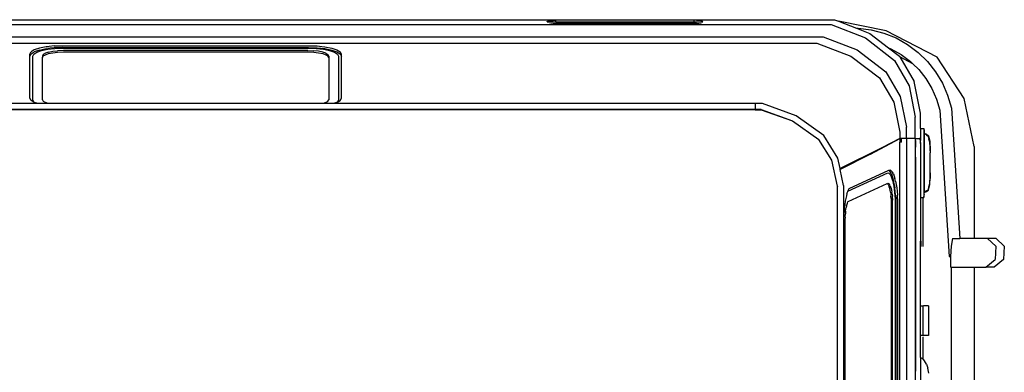
# Model space of a CAD drawing. Units: millimetres. Extents: x 1535 to 10003, y 1311 to 5896.
# Drawn here: x 4192 to 5847, y 5267 to 5859 of the extents above; entities that cross this region are included whole.
import ezdxf

# ---------------------------------------------------------------- set-up
doc = ezdxf.new("R2010")
doc.units = ezdxf.units.MM
doc.layers.add('Edges', color=7, linetype='Continuous')

# ---------------------------------------------------------------- blocks, each defined once
blk = doc.blocks.new('VW Camper pl')
at = {"layer": 'Edges'}
for p, q in [((4164.1, 3366.7), (5079.9, 3366.7)), ((4174.5, 3374.5), (5561.8, 3374.5)), ((5078.7, 3371.5), (5079.9, 3372.1)), ((5078.7, 3371), (5078.7, 3371.5)), ((5078.7, 3371), (5093.3, 3371)), ((5079.9, 3372.1), (5082, 3372.6)), ((5079.9, 3366.7), (5082, 3367.2)), ((5079.9, 3366.7), (5093.3, 3366.7)), ((5082, 3372.6), (5085.1, 3373.1)), ((5082, 3367.2), (5085.1, 3367.7)), ((5085.1, 3373.1), (5088.9, 3373.4)), ((5085.1, 3367.7), (5088.9, 3368)), ((5088.9, 3373.4), (5093.3, 3373.6)), ((5088.9, 3368), (5093.3, 3368.3)), ((5093.3, 3371), (5093.3, 3373.6)), ((5325.7, 3373.6), (5093.3, 3373.6)), ((5093.3, 3371), (5325.7, 3371)), ((5093.3, 3366.7), (5093.3, 3368.3)), ((5325.7, 3368.3), (5093.3, 3368.3)), ((5093.3, 3366.7), (5325.7, 3366.7)), ((5325.7, 3371), (5325.7, 3373.6)), ((5330.1, 3373.4), (5325.7, 3373.6)), ((5325.7, 3371), (5340.3, 3371)), ((5325.7, 3366.7), (5325.7, 3368.3)), ((5330.1, 3368), (5325.7, 3368.3)), ((5325.7, 3366.7), (5339, 3366.7)), ((5333.9, 3373.1), (5330.1, 3373.4)), ((5333.9, 3367.7), (5330.1, 3368)), ((5337, 3372.6), (5333.9, 3373.1)), ((5337, 3367.2), (5333.9, 3367.7)), ((5339.1, 3372.1), (5337, 3372.6)), ((5339, 3366.7), (5337, 3367.2)), ((5339, 3366.7), (5556.2, 3366.7)), ((5340.2, 3371.5), (5339.1, 3372.1)), ((5340.3, 3371), (5340.2, 3371.5)), ((5556.2, 3366.7), (5614.3, 3344)), ((5561.8, 3374.5), (5568.5, 3372)), ((5648.7, 3356.2), (5568.5, 3372)), ((5568.5, 3372), (5598.7, 3360.3)), ((4164.1, 3345.9), (5542.6, 3345.9)), ((5542.6, 3345.9), (5600.1, 3323.8)), ((5598.7, 3360.3), (5601.5, 3360.3)), ((5598.7, 3360.3), (5621.2, 3351.6)), ((5601.5, 3360.3), (5623.5, 3357.6)), ((5621.2, 3351.6), (5652.8, 3327.5)), ((5623.5, 3357.6), (5644.9, 3352.1)), ((5644.9, 3352.1), (5665.4, 3343.9)), ((5734.5, 3311.7), (5648.7, 3356.2)), ((4173.6, 3335.3), (5532.2, 3335.3)), ((4236.4, 3329.1), (4225, 3326.8)), ((4241.5, 3329.7), (4236.4, 3329.1)), ((4249.7, 3330.6), (4241.5, 3329.7)), ((4241.5, 3329.7), (4241.5, 3329.7)), ((4249.7, 3330.6), (4264, 3331)), ((4264, 3331), (4677.5, 3331)), ((4677.5, 3331), (4691.7, 3330.6)), ((4691.7, 3330.6), (4699.9, 3329.7)), ((4699.9, 3329.7), (4700, 3329.7)), ((4700, 3329.7), (4705, 3329.1)), ((4705, 3329.1), (4716.5, 3326.8)), ((5532.2, 3335.3), (5589.6, 3313.4)), ((5614.3, 3344), (5663, 3306.4)), ((5665.4, 3343.9), (5684.7, 3333)), ((5684.7, 3333), (5702.4, 3319.8)), ((4208.8, 3316.7), (4210.7, 3320.4)), ((4208.8, 3313.5), (4210.7, 3317.3)), ((4208.8, 3313.5), (4208.8, 3316.7)), ((4208.8, 3242.9), (4208.8, 3313.5)), ((4216.2, 3323.9), (4210.7, 3320.4)), ((4210.7, 3317.3), (4216.2, 3320.7)), ((4213.7, 3313.5), (4215.5, 3316.9)), ((4213.7, 3239.9), (4213.7, 3313.5)), ((4215.5, 3316.9), (4220.5, 3320.1)), ((4225, 3326.8), (4216.2, 3323.9)), ((4225, 3323.7), (4216.2, 3320.7)), ((4220.5, 3320.1), (4228.5, 3322.8)), ((4225, 3323.7), (4236.4, 3326)), ((4228.5, 3322.8), (4238.9, 3324.9)), ((4231.3, 3316.1), (4229.9, 3313.4)), ((4229.9, 3311), (4231.3, 3313.7)), ((4229.9, 3313.4), (4229.9, 3311)), ((4234.8, 3318.3), (4231.3, 3316.1)), ((4231.3, 3313.7), (4234.8, 3315.9)), ((4240.3, 3320.2), (4234.8, 3318.3)), ((4234.8, 3315.9), (4240.3, 3317.8)), ((4249.7, 3327.4), (4236.4, 3326)), ((4238.9, 3324.9), (4251, 3326.2)), ((4240.3, 3320.2), (4247.3, 3321.6)), ((4240.3, 3317.8), (4247.3, 3319.2)), ((4247.3, 3321.6), (4255.4, 3322.4)), ((4247.3, 3319.2), (4255.4, 3320)), ((4264, 3327.9), (4249.7, 3327.4)), ((4251, 3326.2), (4264.3, 3326.7)), ((4265.4, 3322.8), (4255.4, 3322.4)), ((4255.4, 3320), (4265.4, 3320.4)), ((4264, 3327.9), (4677.5, 3327.9)), ((4264.3, 3326.7), (4677.1, 3326.7)), ((4676, 3322.8), (4265.4, 3322.8)), ((4265.4, 3320.4), (4676, 3320.4)), ((4676, 3322.8), (4686.1, 3322.4)), ((4676, 3320.4), (4686.1, 3320)), ((4677.1, 3326.7), (4690.4, 3326.2)), ((4677.5, 3327.9), (4691.7, 3327.4)), ((4694.1, 3321.6), (4686.1, 3322.4)), ((4686.1, 3320), (4694.1, 3319.2)), ((4690.4, 3326.2), (4702.5, 3324.9)), ((4691.7, 3327.4), (4705, 3326)), ((4701.2, 3320.2), (4694.1, 3321.6)), ((4694.1, 3319.2), (4701.2, 3317.8)), ((4706.7, 3318.3), (4701.2, 3320.2)), ((4701.2, 3317.8), (4706.7, 3315.9)), ((4702.5, 3324.9), (4712.9, 3322.8)), ((4705, 3326), (4716.5, 3323.7)), ((4706.7, 3318.3), (4710.1, 3316.1)), ((4706.7, 3315.9), (4710.1, 3313.7)), ((4711.5, 3313.4), (4710.1, 3316.1)), ((4711.5, 3311), (4710.1, 3313.7)), ((4711.5, 3313.4), (4711.5, 3311)), ((4712.9, 3322.8), (4720.9, 3320.1)), ((4716.5, 3326.8), (4725.2, 3323.9)), ((4716.5, 3323.7), (4725.2, 3320.7)), ((4720.9, 3320.1), (4726, 3316.9)), ((4725.2, 3323.9), (4730.7, 3320.4)), ((4725.2, 3320.7), (4730.7, 3317.3)), ((4726, 3316.9), (4727.7, 3313.5)), ((4727.7, 3313.5), (4727.7, 3239.9)), ((4732.6, 3316.7), (4730.7, 3320.4)), ((4730.7, 3317.3), (4732.6, 3313.5)), ((4732.6, 3313.5), (4732.6, 3316.7)), ((4732.6, 3242.9), (4732.6, 3313.5)), ((5589.6, 3313.4), (5637.8, 3277.2)), ((5600.1, 3323.8), (5648.4, 3287.1)), ((5652.8, 3327.5), (5656.8, 3325.9)), ((5652.8, 3327.5), (5671.1, 3313.6)), ((5656.8, 3325.9), (5673.9, 3316.4)), ((5671.1, 3313.6), (5672, 3312)), ((5693.8, 3300.5), (5672, 3312)), ((5672, 3312), (5695.8, 3270.7)), ((5673.9, 3316.4), (5689.5, 3304.7)), ((5702.4, 3319.8), (5718.3, 3304.4)), ((5779.9, 3242.3), (5734.5, 3311.7)), ((4229.9, 3240.3), (4229.9, 3311)), ((4711.5, 3311), (4711.5, 3240.3)), ((5663, 3306.4), (5687.2, 3263.8)), ((5689.5, 3304.7), (5693.8, 3300.5)), ((5693.8, 3300.5), (5703.5, 3291.1)), ((5718.3, 3304.4), (5732, 3287.1)), ((5648.4, 3287.1), (5672.4, 3245.6)), ((5703.5, 3291.1), (5715.7, 3275.7)), ((5732, 3287.1), (5743.4, 3268.1)), ((5637.8, 3277.2), (5661.7, 3236.3)), ((5687.2, 3263.8), (5697.6, 3211.2)), ((5706.5, 3217.5), (5695.8, 3270.7)), ((5715.7, 3275.7), (5725.7, 3259)), ((5743.4, 3268.1), (5752.2, 3247.8)), ((5672.4, 3245.6), (5682.7, 3194.2)), ((5725.7, 3259), (5733.5, 3241.1)), ((5752.2, 3247.8), (5758.5, 3226.1)), ((4222.1, 3233.8), (4164.1, 3233.8)), ((4210.7, 3239.2), (4208.8, 3242.9)), ((4216.2, 3235.8), (4210.7, 3239.2)), ((4215.5, 3236.4), (4213.7, 3239.9)), ((4216.7, 3235.6), (4215.5, 3236.4)), ((4216.7, 3235.6), (4216.2, 3235.8)), ((4222.1, 3233.8), (4216.7, 3235.6)), ((4239.7, 3233.8), (4222.1, 3233.8)), ((4229.9, 3240.3), (4231.3, 3237.6)), ((4231.3, 3237.6), (4234.8, 3235.4)), ((4239.7, 3233.8), (4234.8, 3235.4)), ((4701.8, 3233.8), (4239.7, 3233.8)), ((4706.7, 3235.4), (4701.8, 3233.8)), ((4719.3, 3233.8), (4701.8, 3233.8)), ((4706.7, 3235.4), (4710.1, 3237.6)), ((4710.1, 3237.6), (4711.5, 3240.3)), ((4724.7, 3235.6), (4719.3, 3233.8)), ((5428.6, 3233.8), (4719.3, 3233.8)), ((4726, 3236.4), (4724.7, 3235.6)), ((4725.2, 3235.8), (4724.7, 3235.6)), ((4725.2, 3235.8), (4730.7, 3239.2)), ((4727.7, 3239.9), (4726, 3236.4)), ((4730.7, 3239.2), (4732.6, 3242.9)), ((5440.6, 3233.8), (5428.6, 3233.8)), ((5428.6, 3233.8), (5428.6, 3223.7)), ((5497.2, 3213.5), (5440.6, 3233.8)), ((5661.7, 3236.3), (5671.9, 3185.6)), ((5733.5, 3241.1), (5738.8, 3222.7)), ((5796.5, 3161.9), (5779.9, 3242.3)), ((5428.6, 3223.7), (2913.7, 3223.7)), ((5428.6, 3223.4), (2915, 3223.4)), ((5438.5, 3223.7), (5428.6, 3223.7)), ((5428.6, 3223.7), (5428.6, 3223.4)), ((5428.6, 3223.4), (5438.6, 3223.4)), ((5438.5, 3223.7), (5491.3, 3204.9)), ((5438.6, 3223.4), (5491.5, 3204.6)), ((5544, 3180), (5497.2, 3213.5)), ((5706.5, 3192.1), (5706.5, 3217.5)), ((5738.8, 3222.7), (5754.9, 2976.9)), ((5758.5, 3226.1), (5772.8, 3007.5)), ((5491.3, 3204.9), (5535.6, 3173.7)), ((5491.5, 3204.6), (5535.6, 3173.7)), ((5697.6, 3175.3), (5697.6, 3211.2)), ((5567.4, 3142.3), (5544, 3180)), ((5671.9, 3185.6), (5671.9, 3175.3)), ((5682.7, 3175.3), (5682.7, 3194.2)), ((5706.5, 3192.1), (5712.2, 3192.1)), ((5706.5, 3192.1), (5706.5, 3171.8)), ((5712.2, 3192.1), (5712.8, 3187.9)), ((5712.2, 3192.1), (5712.2, 3076.3)), ((5712.8, 3187.9), (5712.8, 3187.7)), ((5712.8, 3187.6), (5712.8, 3187.7)), ((5712.8, 3187.6), (5712.8, 3184)), ((5712.8, 3184), (5716.8, 3182.2)), ((5712.8, 3183), (5712.8, 3184)), ((5716.8, 3181.2), (5712.8, 3183)), ((5712.8, 3182.9), (5712.8, 3183)), ((5716.8, 3181.2), (5712.8, 3182.9)), ((5712.8, 3182.9), (5712.8, 3085.5)), ((5716.8, 3182.2), (5719.7, 3179.8)), ((5716.8, 3181.2), (5719.7, 3178.8)), ((5716.8, 3181.2), (5719.7, 3178.7)), ((5719.7, 3179.8), (5722, 3170.3)), ((5557.5, 3138.7), (5535.6, 3173.7)), ((5622.2, 3148.7), (5671.9, 3175.3)), ((5671.9, 3175.3), (5641.7, 3159.4)), ((5674.5, 3175.3), (5671.9, 3175.3)), ((5671.9, 3175.3), (5671.9, 3168.9)), ((5674.5, 3168.9), (5671.9, 3168.9)), ((5671.9, 1895.9), (5671.9, 3168.9)), ((5674.5, 3168.9), (5674.5, 3175.3)), ((5682.7, 3175.3), (5674.5, 3175.3)), ((5682.7, 3175.3), (5682.7, 1889.6)), ((5697.6, 3175.3), (5682.7, 3175.3)), ((5697.6, 3175.3), (5697.6, 3174.7)), ((5697.6, 3175.3), (5705.1, 3175.3)), ((5697.9, 3174.2), (5697.6, 3174.7)), ((5697.6, 3174.7), (5697.6, 3166.4)), ((5697.6, 3166.4), (5697.9, 3164.7)), ((5697.6, 3166.4), (5697.6, 3143.7)), ((5698.3, 3171.8), (5697.9, 3174.2)), ((5697.9, 3164.7), (5698.3, 3160.4)), ((5698.3, 3171.8), (5698.3, 3160.4)), ((5705.1, 3175.3), (5705.6, 3174.2)), ((5705.5, 3175.3), (5705.1, 3175.3)), ((5706.1, 3174.2), (5705.5, 3175.3)), ((5705.6, 3174.2), (5706.1, 3171.1)), ((5706.5, 3171.8), (5706.1, 3174.2)), ((5706.1, 3171.1), (5706.5, 3166.7)), ((5706.5, 3166.7), (5706.5, 3171.8)), ((5706.5, 3166.7), (5706.5, 3076.3)), ((5719.7, 3178.8), (5719.7, 3178.7)), ((5720.6, 3175), (5719.7, 3178.7)), ((5720.6, 3175), (5720.8, 3174.1)), ((5722, 3168.9), (5720.8, 3174.1)), ((5722, 3170.3), (5722.9, 3155.5)), ((5722.5, 3160.9), (5722, 3168.9)), ((5722, 3168.9), (5722, 3168.9)), ((5641.7, 3159.4), (5571.2, 3124.9)), ((5622.2, 3148.7), (5571.5, 3123.4)), ((5698.3, 3143.7), (5698.3, 3160.4)), ((5722.5, 3160.3), (5722.5, 3160.9)), ((5722.7, 3155), (5722.5, 3160.3)), ((5722.8, 3154.5), (5722.7, 3155)), ((5722.8, 3154.5), (5722.9, 3151)), ((5722.9, 3155.5), (5722.9, 3151)), ((5722.9, 3117.4), (5722.9, 3151)), ((5796.5, 3161.9), (5796.5, 3007.5)), ((5567, 3095.4), (5557.5, 3138.7)), ((5571.2, 3124.9), (5567.4, 3142.3)), ((5698.3, 3143.7), (5697.6, 3143.7)), ((5697.6, 3143.7), (5697.6, 3137.6)), ((5698.3, 3137.6), (5697.6, 3137.6)), ((5697.6, 3137.6), (5697.6, 3031.9)), ((5698.4, 3143.7), (5698.3, 3143.7)), ((5698.3, 3143.7), (5698.3, 3137.6)), ((5698.3, 3137.6), (5698.3, 3031.9)), ((5571.5, 3123.4), (5571.2, 3124.9)), ((5577.3, 3096.5), (5571.5, 3123.4)), ((5584.4, 3086.8), (5651.6, 3117.6)), ((5586.8, 3091.2), (5653.3, 3121.8)), ((5651.6, 3117.6), (5653, 3117.1)), ((5653, 3117.1), (5654.5, 3115.9)), ((5653.3, 3121.8), (5654.7, 3122.4)), ((5654.8, 3120.6), (5653.3, 3121.8)), ((5654.5, 3115.9), (5655.9, 3114)), ((5654.7, 3122.4), (5656.3, 3121.9)), ((5656.3, 3118.5), (5654.8, 3120.6)), ((5655.9, 3114), (5657.2, 3111.4)), ((5656.3, 3121.9), (5657.9, 3120.6)), ((5657.7, 3115.7), (5656.3, 3118.5)), ((5657.7, 3115.7), (5659.1, 3112.2)), ((5657.9, 3120.6), (5659.4, 3118.5)), ((5660.9, 3115.7), (5659.4, 3118.5)), ((5660.9, 3115.7), (5662.3, 3112.2)), ((5722, 3098.2), (5722.9, 3112.9)), ((5722.7, 3113.4), (5722.5, 3108.1)), ((5722.8, 3113.9), (5722.7, 3113.4)), ((5722.8, 3113.9), (5722.9, 3117.4)), ((5722.9, 3117.4), (5722.9, 3112.9)), ((5577.3, 3096.5), (5577.3, 3043.7)), ((5585, 3069.4), (5650.6, 3099.5)), ((5650.6, 3099.5), (5651.8, 3100.1)), ((5650.6, 3099.5), (5651.2, 3098.9)), ((5651.2, 3098.9), (5652.2, 3097.7)), ((5651.8, 3100.1), (5652.5, 3099.8)), ((5652.2, 3097.7), (5653.1, 3095.9)), ((5652.5, 3099.8), (5652.5, 3099.8)), ((5652.5, 3099.8), (5652.6, 3099.8)), ((5652.6, 3099.8), (5653.6, 3098.9)), ((5653.6, 3098.9), (5654.6, 3097.7)), ((5655.5, 3095.9), (5654.6, 3097.7)), ((5657.2, 3111.4), (5658.5, 3108.2)), ((5658.5, 3108.2), (5659.6, 3104.5)), ((5660.4, 3108.1), (5659.1, 3112.2)), ((5659.6, 3104.5), (5660.7, 3100.2)), ((5661.5, 3103.4), (5660.4, 3108.1)), ((5660.7, 3100.2), (5661.6, 3095.4)), ((5662.5, 3098.2), (5661.5, 3103.4)), ((5662.3, 3112.2), (5663.5, 3108.1)), ((5662.5, 3098.2), (5663.3, 3092.5)), ((5664.6, 3103.4), (5663.5, 3108.1)), ((5664.6, 3103.4), (5665.6, 3098.2)), ((5665.6, 3098.2), (5666.5, 3092.5)), ((5719.7, 3088.6), (5722, 3098.2)), ((5720.8, 3094.3), (5722, 3099.5)), ((5722, 3099.6), (5722.5, 3107.5)), ((5722, 3099.6), (5722, 3099.5)), ((5722.5, 3107.5), (5722.5, 3108.1)), ((5567, 3095.4), (5567, 3095)), ((5567, 3095), (5567, 3094.8)), ((5567, 1978.3), (5567, 3095)), ((5567, 1970), (5567, 3094.8)), ((5582.9, 3082.7), (5581.8, 3078.8)), ((5582.9, 3082.7), (5584.1, 3086.1)), ((5584.1, 3086.1), (5584.4, 3086.8)), ((5584.4, 3086.8), (5585.4, 3088.9)), ((5585.4, 3088.9), (5586.8, 3091.2)), ((5653.1, 3095.9), (5653.9, 3093.8)), ((5654.7, 3091.2), (5653.9, 3093.8)), ((5655.4, 3088.4), (5654.7, 3091.2)), ((5656, 3085.2), (5655.4, 3088.4)), ((5655.5, 3095.9), (5656.3, 3093.8)), ((5656, 3085.2), (5656.5, 3081.8)), ((5656.3, 3093.8), (5657.1, 3091.2)), ((5656.5, 3081.8), (5656.9, 3078.2)), ((5657.1, 3091.2), (5657.8, 3088.4)), ((5657.8, 3088.4), (5658.4, 3085.2)), ((5658.9, 3081.8), (5658.4, 3085.2)), ((5658.9, 3081.8), (5659.3, 3078.2)), ((5661.6, 3095.4), (5662.3, 3090.2)), ((5662.3, 3090.2), (5662.9, 3084.7)), ((5662.9, 3084.7), (5663.4, 3078.9)), ((5664, 3086.5), (5663.3, 3092.5)), ((5664.5, 3080.2), (5664, 3086.5)), ((5664.5, 3080.2), (5664.8, 3073.7)), ((5666.5, 3092.5), (5667.1, 3086.5)), ((5667.1, 3086.5), (5667.6, 3080.2)), ((5667.9, 3073.7), (5667.6, 3080.2)), ((5712.2, 3076.3), (5712.8, 3080.5)), ((5712.8, 3085.5), (5716.8, 3087.2)), ((5716.8, 3087.2), (5712.8, 3085.5)), ((5712.8, 3084.4), (5716.8, 3086.2)), ((5712.8, 3084.4), (5712.8, 3085.5)), ((5712.8, 3085.5), (5712.8, 3085.5)), ((5712.8, 3080.9), (5712.8, 3084.4)), ((5712.8, 3080.9), (5712.8, 3080.7)), ((5712.8, 3080.5), (5712.8, 3080.7)), ((5716.8, 3087.2), (5719.7, 3089.7)), ((5716.8, 3087.2), (5719.7, 3089.6)), ((5716.8, 3086.2), (5719.7, 3088.6)), ((5719.7, 3089.7), (5720.6, 3093.5)), ((5719.7, 3089.7), (5719.7, 3089.6)), ((5720.6, 3093.5), (5720.8, 3094.3)), ((5579, 3064.6), (5578.4, 3059.2)), ((5579.8, 3069.7), (5579, 3064.6)), ((5580.7, 3074.5), (5579.8, 3069.7)), ((5581.8, 3078.8), (5580.7, 3074.5)), ((5582.3, 3062.2), (5583, 3064.7)), ((5583, 3064.7), (5583.8, 3066.8)), ((5583.8, 3066.8), (5584.6, 3068.6)), ((5585, 3069.4), (5584.6, 3068.6)), ((5657.2, 3074.4), (5656.9, 3078.2)), ((5657.2, 3074.4), (5657.3, 3071.4)), ((5657.3, 3071.4), (5657.3, 1993.5)), ((5659.6, 3074.4), (5659.3, 3078.2)), ((5659.6, 3074.4), (5659.7, 3071.4)), ((5659.7, 1993.5), (5659.7, 3071.4)), ((5663.4, 3078.9), (5663.7, 3073.2)), ((5663.7, 3073.2), (5663.7, 1991.7)), ((5664.8, 3073.7), (5664.8, 1991.2)), ((5667.9, 3073.7), (5667.9, 1991.2)), ((5706.5, 3076.3), (5710.3, 3076.3)), ((5706.5, 3076.3), (5706.5, 3002.8)), ((5710.3, 3076.7), (5710.3, 3076.3)), ((5710.3, 3076.3), (5712.2, 3076.3)), ((5710.3, 3076.3), (5710.3, 2993.8)), ((5577.5, 3047.7), (5577.3, 3043.7)), ((5577.9, 3053.5), (5577.5, 3047.7)), ((5578.4, 3059.2), (5577.9, 3053.5)), ((5580.2, 3050), (5579.9, 3046.6)), ((5580.6, 3053.4), (5580.2, 3050)), ((5580.6, 3053.4), (5581.1, 3056.6)), ((5581.1, 3056.6), (5581.7, 3059.5)), ((5582.3, 3062.2), (5581.7, 3059.5)), ((5577.3, 3043.7), (5577.3, 2021.3)), ((5579.7, 3043), (5579.5, 3039.3)), ((5579.5, 3039.3), (5579.5, 3035)), ((5579.5, 3035), (5579.5, 2029.9)), ((5579.7, 3043), (5579.9, 3046.6)), ((5698.3, 3031.9), (5697.6, 3031.9)), ((5697.6, 3031.9), (5697.6, 3026.9)), ((5698.4, 3031.9), (5698.3, 3031.9)), ((5698.3, 3031.9), (5698.3, 3026.9)), ((5697.6, 3026.9), (5698.3, 3026.9)), ((5697.6, 3026.9), (5697.6, 3002.8)), ((5698.3, 3026.9), (5698.4, 3026.9)), ((5698.3, 3026.9), (5698.3, 3002.8)), ((5698.3, 3002.8), (5697.6, 3002.8)), ((5697.6, 3002.8), (5697.6, 2970.9)), ((5698.4, 3002.8), (5698.3, 3002.8)), ((5698.3, 3002.8), (5698.3, 2970.9)), ((5707.1, 3002.8), (5706.5, 3002.8)), ((5706.5, 2993.8), (5706.5, 3002.8)), ((5707.1, 3002.8), (5707.1, 2993.8)), ((5760.4, 3007.5), (5758.1, 2994.2)), ((5760.4, 3007.5), (5772.8, 3007.5)), ((5796.5, 3007.5), (5772.8, 3007.5)), ((5819.4, 3007.5), (5796.5, 3007.5)), ((5819.4, 3007.5), (5833.4, 2994.2)), ((5833.7, 3007.5), (5819.4, 3007.5)), ((5833.7, 3007.5), (5847.5, 2994.2)), ((5706.5, 2894.2), (5706.5, 2993.8)), ((5758.1, 2994.2), (5757, 2977.1)), ((5833.4, 2994.2), (5831.9, 2972.3)), ((5847.5, 2994.2), (5846, 2972.3)), ((5698.3, 2970.9), (5697.6, 2970.9)), ((5697.6, 2970.9), (5697.6, 2812.6)), ((5698.4, 2970.9), (5698.3, 2970.9)), ((5698.3, 2970.9), (5698.3, 2812.6)), ((5754.9, 2976.9), (5757, 2977.1)), ((5757, 2977.1), (5756.7, 2972.3)), ((5756.7, 2972.3), (5757.2, 2959)), ((5816.2, 2959), (5831.9, 2972.3)), ((5846, 2972.3), (5830.5, 2959)), ((5758.1, 2959), (5757.2, 2959)), ((5758.1, 2959), (5758.1, 2104.2)), ((5758.1, 2959), (5796.5, 2959)), ((5796.5, 2959), (5796.5, 2104.2)), ((5796.5, 2959), (5816.2, 2959)), ((5830.5, 2959), (5816.2, 2959)), ((5706.5, 2844.6), (5706.5, 2894.2)), ((5706.5, 2894.2), (5710.6, 2894.2)), ((5710.6, 2894.2), (5710.6, 2844.6)), ((5710.6, 2894.2), (5711.8, 2894.2)), ((5719.9, 2894.2), (5711.8, 2894.2)), ((5719.9, 2894.2), (5719.9, 2844.6)), ((5710.6, 2844.6), (5706.5, 2844.6)), ((5706.5, 2841.6), (5706.5, 2844.6)), ((5706.5, 2807.7), (5706.5, 2841.6)), ((5710.3, 2841.6), (5710.3, 2805.7)), ((5710.6, 2844.6), (5711.8, 2844.6)), ((5719.9, 2844.6), (5711.8, 2844.6)), ((5698.3, 2812.6), (5697.6, 2812.6)), ((5697.6, 2812.6), (5697.6, 2807.1)), ((5697.6, 2807.1), (5698.3, 2807.5)), ((5697.6, 2807.1), (5697.6, 2792.4)), ((5698.4, 2812.6), (5698.3, 2812.6)), ((5698.3, 2812.6), (5698.3, 2807.5)), ((5698.3, 2807.5), (5698.4, 2807.6)), ((5698.3, 2807.5), (5698.3, 2792.4)), ((5706.5, 2807.7), (5710.1, 2806)), ((5706.5, 2807.7), (5706.5, 2550.4)), ((5710.3, 2805.7), (5710.1, 2806)), ((5710.3, 2805.7), (5710.3, 2805.6)), ((5713.4, 2802.2), (5710.3, 2805.6)), ((5710.3, 2805), (5710.3, 2804.4)), ((5716.4, 2796.6), (5713.4, 2802.2)), ((5698.3, 2792.4), (5697.6, 2792.4)), ((5697.6, 2792.4), (5697.6, 2786.4)), ((5697.8, 2786.4), (5697.6, 2786.4)), ((5697.6, 2786.4), (5697.6, 2763.3)), ((5697.9, 2786.2), (5697.8, 2786.4)), ((5697.8, 2786.4), (5698.3, 2786.4)), ((5698.1, 2785.8), (5697.9, 2786.2)), ((5698.2, 2785.2), (5698.1, 2785.8)), ((5698.3, 2786.4), (5698.2, 2784.4)), ((5698.2, 2784.4), (5698.2, 2785.2)), ((5698.3, 2783.4), (5698.2, 2784.4)), ((5698.4, 2792.4), (5698.3, 2792.4)), ((5698.3, 2792.4), (5698.3, 2786.4)), ((5698.3, 2786.4), (5698.4, 2786.4)), ((5698.3, 2782), (5698.3, 2783.4)), ((5716.4, 2796.6), (5718.8, 2789.5)), ((5720.6, 2781.1), (5718.8, 2789.5))]:
    blk.add_line(p, q, dxfattribs=at)

msp = doc.modelspace()

# ---------------------------------------------------------------- block references
msp.add_blockref('VW Camper pl', (0, 2484))

doc.saveas('drawing.dxf')
